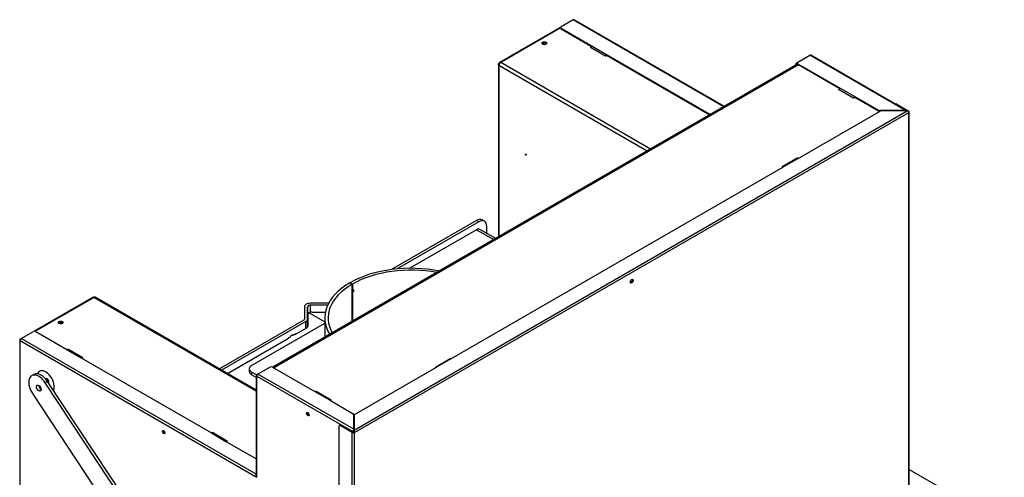
# Model space of a CAD drawing. Units: millimetres. Extents: x 0 to 402, y -10 to 278.
# Drawn here: x 305 to 385, y 112 to 149 of the extents above; entities that cross this region are included whole.
import ezdxf

# ---------------------------------------------------------------- set-up
doc = ezdxf.new("R2010")
doc.units = ezdxf.units.MM
for name, color, linetype in [('BE_12_01_00_PRIR', 7, 'Continuous'), ('BE_12_02_00_RURA', 7, 'Continuous'), ('BE_15_03_00_TIAH', 7, 'Continuous'), ('BE_19_02_00_STOJ', 7, 'Continuous'), ('BE_19_03_00_VNUT', 7, 'Continuous'), ('BE_19_05_00_VONK', 7, 'Continuous'), ('BE_860_01_01_01_', 7, 'Continuous'), ('BE_860_01_04_00_', 7, 'Continuous'), ('BE_860_07_02_00_', 7, 'Continuous'), ('BE_860_19_04_00_', 7, 'Continuous'), ('BE_860_19_06_00_', 7, 'Continuous'), ('Default', 7, 'Continuous')]:
    doc.layers.add(name, color=color, linetype=linetype)

# ---------------------------------------------------------------- blocks, each defined once
blk = doc.blocks.new('SE5')
at = {"layer": 'BE_12_01_00_PRIR', "color": 7, "linetype": 'Continuous'}
for p, q in [((323.705, 120.946), (329.669, 124.389)), ((323.51, 120.674), (323.51, 120.456)), ((324.109, 120.168), (323.705, 120.402)), ((323.705, 120.402), (323.705, 120.184)), ((324.09, 119.961), (323.705, 120.184))]:
    blk.add_line(p, q, dxfattribs=at)
for centre, start_param in [((324.176, 120.674), 2.356194), ((324.176, 120.456), 3.141593)]:
    blk.add_ellipse(centre, major_axis=(0.667, 0), ratio=0.57735, start_param=start_param, end_param=3.926991, dxfattribs=at)
at = {"layer": 'BE_12_02_00_RURA', "color": 7, "linetype": 'Continuous'}
for p, q in [((331.7, 127.657), (331.705, 127.66)), ((331.705, 127.66), (331.894, 127.552)), ((331.926, 127.57), (331.738, 127.679)), ((331.738, 127.679), (331.738, 127.641)), ((331.926, 127.57), (331.926, 127.156)), ((331.889, 127.549), (331.894, 127.552)), ((331.889, 124.514), (331.889, 127.549)), ((331.894, 127.176), (331.894, 127.552)), ((332.016, 127.078), (331.894, 127.176)), ((331.894, 126.839), (332.016, 127.078)), ((331.894, 124.517), (331.894, 126.839)), ((331.926, 127.156), (331.9, 127.171)), ((331.926, 127.156), (331.901, 127.171)), ((331.926, 126.895), (331.923, 126.896)), ((331.926, 127.156), (331.926, 127.156)), ((331.926, 126.895), (331.926, 124.535)), ((332.022, 127.08), (331.992, 127.098)), ((329.669, 124.811), (329.669, 123.232))]:
    blk.add_line(p, q, dxfattribs=at)
for centre, radius, start, end in [((361.607, 164.357), 47.591, 231.41577, 231.56284), ((349.628, 117.788), 19.908, 152.17645, 152.77627)]:
    blk.add_arc(centre, radius, start, end, dxfattribs=at)
for major_axis, start_param, end_param in [((7, 0), 1.230869, 2.352385), ((6.733, 0), 1.249866, 2.352385), ((7, 0), 2.360004, 3.48152), ((6.733, 0), 2.360004, 3.463956)]:
    blk.add_ellipse((336.669, 124.811), major_axis=major_axis, ratio=0.57735, start_param=start_param, end_param=end_param, dxfattribs=at)
at = {"layer": 'BE_15_03_00_TIAH', "color": 7, "linetype": 'Continuous'}
for p, q in [((305.972, 120.205), (305.784, 120.097)), ((307.075, 119.636), (306.886, 119.527)), ((329.941, 85.053), (307.075, 119.636)), ((329.519, 85.297), (306.886, 119.527)), ((305.848, 118.646), (326.897, 86.81))]:
    blk.add_line(p, q, dxfattribs=at)
for centre, major_axis, start_param, end_param in [((306.556, 119.195), (0.583, -1.01), 1.675516, 3.141593), ((306.367, 119.086), (0.583, -1.01), 1.675516, 4.817109), ((306.556, 119.195), (-0.135, 0.234), 0.773127, 2.368465)]:
    blk.add_ellipse(centre, major_axis=major_axis, ratio=0.57735, start_param=start_param, end_param=end_param, dxfattribs=at)
blk.add_ellipse((306.367, 119.086), major_axis=(0.135, -0.234), ratio=0.57735, dxfattribs=at)
at = {"layer": 'BE_19_02_00_STOJ', "color": 7, "linetype": 'Continuous'}
blk.add_line((352.555, 146.148), (352.55, 146.151), dxfattribs=at)
for centre, major_axis, start_param, end_param in [((347.558, 147.101), (-0.138, 0), 3.115646, 6.283185), ((347.558, 147.101), (-0.138, 0), 0, 0.025946), ((308.149, 124.348), (0.138, 0), 0, 3.167539), ((308.149, 124.348), (0.138, 0), 6.257239, 6.283185), ((307.041, 119.667), (-0.111, 0.192), 0, 0.157689), ((307.041, 119.667), (-0.111, 0.192), 3.333742, 6.283185), ((307.182, 119.748), (0.111, -0.192), 3.833853, 5.590925)]:
    blk.add_ellipse(centre, major_axis=major_axis, ratio=0.57735, start_param=start_param, end_param=end_param, dxfattribs=at)
at = {"layer": 'BE_19_03_00_VNUT', "color": 7, "linetype": 'Continuous'}
for p, q in [((348.886, 148.439), (348.784, 148.38)), ((348.7, 148.388), (343.904, 145.619)), ((348.784, 148.38), (343.999, 145.618)), ((351.306, 146.842), (351.385, 146.888)), ((352.531, 146.135), (351.306, 146.842)), ((352.649, 146.203), (352.531, 146.135)), ((352.579, 146.162), (352.57, 146.167)), ((352.626, 146.216), (352.649, 146.203)), ((343.809, 145.454), (343.809, 131.396)), ((343.899, 145.513), (343.858, 145.537)), ((343.9, 145.513), (343.858, 145.537)), ((343.899, 145.511), (343.858, 145.535)), ((355.938, 138.398), (343.858, 145.373)), ((343.858, 145.373), (343.858, 131.424)), ((356.22, 138.562), (343.999, 145.618)), ((310.787, 126.499), (305.991, 123.73)), ((306.074, 123.722), (310.859, 126.484)), ((324.09, 118.846), (310.859, 126.484)), ((324.09, 118.913), (310.959, 126.494)), ((306.062, 123.715), (306.074, 123.722)), ((308.738, 122.266), (308.706, 122.247)), ((309.964, 121.558), (308.738, 122.266)), ((308.738, 122.229), (308.738, 122.266)), ((309.893, 121.517), (309.964, 121.558)), ((320.523, 115.462), (320.491, 115.443)), ((321.749, 114.754), (320.523, 115.462)), ((320.523, 115.425), (320.523, 115.462)), ((321.678, 114.713), (321.749, 114.754)), ((324.09, 112.123), (324.08, 112.129))]:
    blk.add_line(p, q, dxfattribs=at)
for centre, major_axis, start_param, end_param in [((348.784, 148.244), (0.083, -0.144), 2.356195, 3.141593), ((347.558, 147.101), (0.2, 0), 0.361367, 2.780226), ((343.999, 145.454), (0.1, 0.173), 0.785398, 2.356194), ((310.859, 126.321), (-0.1, -0.173), 3.141593, 3.926991), ((308.149, 124.348), (-0.2, 0), 3.50296, 5.921818), ((306.074, 123.586), (0.083, -0.144), 2.356195, 3.43716), ((316.587, 115.53), (-0.0333, 0.0577), 0, 3.95875), ((316.587, 115.53), (-0.0333, 0.0577), 5.466027, 6.283185)]:
    blk.add_ellipse(centre, major_axis=major_axis, ratio=0.57735, start_param=start_param, end_param=end_param, dxfattribs=at)
for centre, major_axis in [((347.558, 147.183), (-0.2, 0)), ((346.05, 138.106), (0.025, -0.0433)), ((308.149, 124.43), (0.2, 0))]:
    blk.add_ellipse(centre, major_axis=major_axis, ratio=0.57735, dxfattribs=at)
for points, knots in [([(343.858, 145.373), (343.842, 145.384), (343.83, 145.397), (343.813, 145.424), (343.809, 145.439), (343.809, 145.469), (343.813, 145.483), (343.83, 145.511), (343.842, 145.524), (343.858, 145.535)], [0, 0, 0, 0, 0.25, 0.25, 0.5, 0.5, 0.75, 0.75, 1, 1, 1, 1]), ([(343.999, 145.618), (343.982, 145.626), (343.964, 145.63), (343.932, 145.63), (343.917, 145.627), (343.892, 145.612), (343.881, 145.601), (343.865, 145.573), (343.86, 145.555), (343.858, 145.537)], [0, 0, 0, 0, 0.25, 0.25, 0.5, 0.5, 0.75, 0.75, 1, 1, 1, 1]), ([(310.859, 126.484), (310.846, 126.494), (310.832, 126.501), (310.807, 126.506), (310.796, 126.504), (310.787, 126.499)], [0, 0, 0, 0, 0.25, 0.25, 0.5, 0.5, 0.5, 0.5])]:
    blk.add_open_spline(points, degree=3, knots=knots, dxfattribs=at)
at = {"layer": 'BE_19_05_00_VONK', "color": 7, "linetype": 'Continuous'}
for p, q in [((348.831, 148.462), (348.925, 148.516)), ((348.831, 148.462), (348.878, 148.435)), ((348.886, 148.462), (348.886, 148.407)), ((349.915, 149.088), (348.925, 148.516)), ((362.184, 142.005), (349.915, 149.088)), ((362.223, 142.027), (349.982, 149.094)), ((348.925, 148.407), (351.447, 146.951)), ((348.925, 148.407), (348.925, 148.353)), ((348.925, 148.353), (351.408, 146.919)), ((351.447, 146.951), (352.626, 146.271)), ((352.55, 146.151), (352.527, 146.138)), ((352.543, 146.142), (352.55, 146.151)), ((352.592, 146.181), (352.559, 146.201)), ((352.626, 146.271), (361.1, 141.379)), ((352.626, 146.216), (352.626, 146.271)), ((352.626, 146.216), (361.052, 141.351)), ((368.206, 145.631), (369.196, 146.203)), ((376.997, 141.699), (369.196, 146.203)), ((377.088, 141.692), (369.262, 146.209)), ((368.017, 145.372), (368.017, 145.414)), ((368.053, 145.393), (368.017, 145.414)), ((368.111, 145.577), (368.206, 145.631)), ((368.111, 145.577), (368.158, 145.55)), ((368.158, 145.55), (368.167, 145.554)), ((368.167, 145.577), (368.167, 145.522)), ((368.206, 145.522), (371.67, 143.522)), ((368.206, 145.522), (368.206, 145.468)), ((368.206, 145.468), (371.632, 143.49)), ((371.67, 143.522), (372.849, 142.842)), ((372.849, 142.842), (374.79, 141.721)), ((372.849, 142.787), (372.849, 142.842)), ((372.773, 142.722), (372.75, 142.708)), ((372.767, 142.712), (372.773, 142.722)), ((372.816, 142.752), (372.782, 142.771)), ((372.849, 142.787), (374.79, 141.667)), ((374.79, 141.667), (374.79, 141.721)), ((376.997, 141.699), (374.884, 141.699)), ((374.884, 141.699), (374.884, 141.649)), ((376.997, 141.685), (376.997, 141.699)), ((377.068, 141.698), (377.063, 141.685)), ((304.943, 123.123), (305.933, 123.695)), ((306.122, 123.695), (308.644, 122.239)), ((304.81, 123.014), (304.81, 101.296)), ((304.943, 123.123), (304.849, 123.069)), ((304.849, 101.241), (304.849, 122.96)), ((304.849, 122.96), (324.035, 111.883)), ((324.08, 112.075), (304.943, 123.123)), ((308.644, 122.239), (309.822, 121.558)), ((309.889, 121.565), (308.71, 122.245)), ((309.822, 121.558), (320.429, 115.435)), ((309.869, 121.531), (309.889, 121.565)), ((325.213, 120.81), (324.224, 120.238)), ((325.402, 120.81), (328.867, 118.809)), ((324.09, 120.129), (324.09, 111.992)), ((324.224, 120.238), (324.129, 120.184)), ((324.129, 120.075), (331.955, 115.557)), ((324.129, 111.937), (324.129, 120.075)), ((332.025, 115.734), (324.224, 120.238)), ((328.867, 118.809), (330.045, 118.129)), ((330.112, 118.136), (328.933, 118.816)), ((330.045, 118.129), (331.986, 117.008)), ((330.093, 118.102), (330.112, 118.136)), ((332.025, 115.734), (332.025, 116.954)), ((332.025, 116.954), (332.025, 116.9)), ((332.025, 115.679), (332.025, 116.9)), ((331.955, 115.503), (331.955, 115.557)), ((332.025, 115.679), (332.025, 115.734)), ((320.429, 115.435), (321.607, 114.754)), ((321.674, 114.761), (320.495, 115.441)), ((321.607, 114.754), (324.041, 113.349)), ((321.654, 114.727), (321.674, 114.761)), ((324.08, 113.295), (324.08, 112.075)), ((324.08, 113.295), (324.08, 113.24)), ((324.08, 113.24), (324.08, 112.043)), ((324.082, 111.91), (324.035, 111.883)), ((324.035, 111.883), (324.129, 111.828)), ((324.096, 111.957), (324.062, 111.976)), ((324.08, 112.043), (324.08, 112.075)), ((324.085, 111.998), (324.08, 112.043)), ((324.082, 111.91), (324.129, 111.883)), ((324.129, 111.828), (324.129, 111.937))]:
    blk.add_line(p, q, dxfattribs=at)
for centre, radius, start, end in [((351.603, 146.828), 0.229, 166.58582, 186.89655), ((352.71, 146.031), 0.227, 131.7282, 150.21653), ((352.688, 146.002), 0.203, 118.09772, 132.75873), ((371.826, 143.399), 0.229, 166.58582, 186.61324), ((372.933, 142.602), 0.227, 131.7282, 150.21653), ((372.911, 142.573), 0.203, 118.09772, 132.75873), ((324.395, 111.968), 0.333, 161.32477, 178.67237), ((324.954, 112.205), 0.893, 193.17463, 196.14293)]:
    blk.add_arc(centre, radius, start, end, dxfattribs=at)
for centre, major_axis, ratio, start_param, end_param in [((348.831, 148.353), (-0.067, -0.115), 0.57735, 3.926991, 4.725746), ((349.019, 148.462), (0.133, 0), 0.57735, 2.356194, 3.926991), ((349.915, 148.979), (-0.067, -0.115), 0.57735, 3.141593, 3.926991), ((349.019, 148.407), (0.133, 0), 0.57735, 3.141593, 3.926991), ((351.447, 146.842), (0.067, 0.115), 0.57735, 0.785398, 1.570796), ((352.626, 146.162), (0.067, 0.115), 0.57735, 0.785398, 1.570796), ((352.626, 146.162), (0.0333, 0.0577), 0.57735, 0.785398, 1.570796), ((369.196, 146.094), (-0.067, -0.115), 0.57735, 3.141593, 3.926991), ((368.111, 145.468), (-0.067, -0.115), 0.57735, 3.926991, 5.497787), ((368.158, 145.441), (0.067, 0.115), 0.57735, 0.785398, 2.234574), ((368.3, 145.577), (0.133, 0), 0.57735, 2.356194, 3.926991), ((368.3, 145.522), (0.133, 0), 0.57735, 3.141593, 3.926991), ((371.67, 143.413), (0.067, 0.115), 0.57735, 0.785398, 1.570796), ((372.849, 142.733), (0.067, 0.115), 0.57735, 0.785398, 1.570796), ((372.849, 142.733), (0.0333, 0.0577), 0.57735, 0.785398, 1.570796), ((374.884, 141.775), (-0.133, 0), 0.57735, 0.785398, 1.570796), ((374.884, 141.721), (-0.133, 0), 0.57735, 0.785398, 1.511839), ((376.997, 141.59), (0.135, 0.058), 0.711531, 0.753196, 1.276795), ((377.021, 141.576), (-0.067, -0.115), 0.57735, 2.9977, 3.403392), ((306.027, 123.64), (-0.133, 0), 0.57735, 3.926991, 5.497787), ((304.943, 123.014), (0.133, 0), 0.57735, 2.356194, 3.926991), ((304.943, 123.014), (0.067, 0.115), 0.57735, 0.785398, 2.356194), ((308.644, 122.13), (0.067, 0.115), 0.57735, 0, 0.785398), ((309.822, 121.449), (-0.067, -0.115), 0.57735, 3.141593, 3.926991), ((306.923, 119.599), (-0.5, 0.866), 0.57735, 0, 0.445714), ((306.97, 119.626), (0.5, -0.866), 0.57735, 3.188751, 3.637946), ((306.923, 119.599), (-0.5, 0.866), 0.57735, 3.502983, 6.283185), ((325.308, 120.755), (-0.133, 0), 0.57735, 3.926991, 5.497787), ((324.224, 120.129), (0.133, 0), 0.57735, 2.356194, 3.926991), ((324.224, 120.129), (0.067, 0.115), 0.57735, 0.785398, 2.356194), ((328.867, 118.701), (0.067, 0.115), 0.57735, 0, 0.785398), ((330.045, 118.02), (-0.067, -0.115), 0.57735, 3.141593, 3.926991), ((328.325, 116.999), (0.075, -0.13), 0.57735, 3.46128, 5.963498), ((331.892, 116.954), (-0.133, 0), 0.57735, 3.141593, 3.926991), ((316.587, 115.53), (0.075, -0.13), 0.57735, 3.46128, 5.963498), ((332.049, 115.611), (-0.067, -0.115), 0.57735, 4.45059, 5.497787), ((332.025, 115.625), (0.03, 0.136), 0.264784, 0.702824, 1.226423), ((320.429, 115.326), (0.067, 0.115), 0.57735, 0, 0.785398), ((321.607, 114.645), (-0.067, -0.115), 0.57735, 3.141593, 3.926991), ((323.947, 113.295), (-0.133, 0), 0.57735, 3.141593, 3.926991), ((324.129, 111.937), (-0.067, -0.115), 0.57735, 4.712389, 5.497787), ((324.129, 111.937), (-0.0333, -0.0577), 0.57735, 4.712389, 5.497787), ((324.224, 111.992), (-0.133, 0), 0.57735, 0, 0.785398)]:
    blk.add_ellipse(centre, major_axis=major_axis, ratio=ratio, start_param=start_param, end_param=end_param, dxfattribs=at)
for centre in [(328.278, 116.972), (316.54, 115.503)]:
    blk.add_ellipse(centre, major_axis=(-0.075, 0.13), ratio=0.57735, dxfattribs=at)
for points in [[(309.889, 121.565), (309.893, 121.563), (309.895, 121.557), (309.895, 121.542), (309.893, 121.532), (309.888, 121.52)], [(330.112, 118.136), (330.116, 118.133), (330.118, 118.128), (330.118, 118.113), (330.116, 118.102), (330.111, 118.091)], [(321.674, 114.761), (321.678, 114.758), (321.68, 114.753), (321.68, 114.738), (321.678, 114.728), (321.673, 114.716)]]:
    blk.add_open_spline(points, degree=3, knots=[0, 0, 0, 0, 0.5, 0.5, 1, 1, 1, 1], dxfattribs=at)
at = {"layer": 'BE_860_01_01_01_', "color": 7, "linetype": 'Continuous'}
for p, q in [((342.019, 132.744), (335.099, 128.749)), ((342.208, 132.635), (335.568, 128.802)), ((342.208, 132.635), (342.019, 132.744)), ((342.674, 132.682), (342.486, 132.79)), ((342.868, 131.689), (342.868, 132.254)), ((329.979, 126.001), (328.507, 126.001)), ((328.007, 125.713), (328.007, 124.702)), ((328.273, 124.067), (328.273, 125.713)), ((328.273, 125.713), (328.273, 124.702)), ((329.903, 125.847), (328.507, 125.847)), ((328.507, 125.275), (328.507, 125.847)), ((327.948, 124.62), (321.077, 120.653)), ((328.137, 124.511), (321.265, 120.544)), ((328.137, 123.967), (328.137, 124.511)), ((328.273, 124.067), (328.273, 124.702)), ((326.802, 123.21), (326.698, 123.15)), ((326.698, 123.15), (326.698, 123.137)), ((327.311, 123.504), (327.207, 123.444)), ((327.311, 123.491), (327.311, 123.504))]:
    blk.add_line(p, q, dxfattribs=at)
for centre, major_axis, start_param, end_param in [((342.019, 131.982), (-0.467, -0.808), 3.141593, 3.926991), ((342.208, 131.873), (-0.467, -0.808), 2.356194, 3.926991), ((328.507, 125.713), (0.5, 0), 1.570796, 3.141593), ((328.507, 125.713), (0.233, 0), 1.570796, 3.141593), ((327.807, 124.702), (0.2, 0), 5.497787, 6.283185), ((327.807, 124.702), (0.467, 0), 5.497787, 6.283185), ((327.005, 122.96), (0.267, 0.462), 0.218834, 1.351962)]:
    blk.add_ellipse(centre, major_axis=major_axis, ratio=0.57735, start_param=start_param, end_param=end_param, dxfattribs=at)
at = {"layer": 'BE_860_01_04_00_', "color": 7, "linetype": 'Continuous'}
for p, q in [((342.043, 131.996), (336.597, 128.852)), ((342.043, 131.996), (343.445, 131.186)), ((343.592, 131.27), (342.293, 132.021)), ((328.395, 125.233), (329.669, 124.497)), ((328.395, 125.233), (329.669, 124.497)), ((328.631, 125.289), (329.718, 125.289)), ((328.298, 125.096), (328.298, 124.14)), ((327.288, 123.477), (328.2, 124.004)), ((321.737, 120.272), (326.722, 123.15)), ((326.714, 123.16), (326.722, 123.15)), ((326.852, 123.252), (326.852, 123.269)), ((327.064, 123.402), (327.042, 123.415)), ((327.056, 123.421), (327.056, 123.407)), ((327.063, 123.403), (327.063, 123.424)), ((327.105, 123.437), (327.116, 123.425)), ((327.116, 123.406), (327.116, 123.425)), ((327.288, 123.477), (327.272, 123.481))]:
    blk.add_line(p, q, dxfattribs=at)
for centre, major_axis, start_param, end_param in [((342.043, 131.588), (-0.25, -0.433), 3.141593, 3.926991), ((328.631, 125.096), (0.333, 0), 2.356194, 3.141593), ((328.631, 125.096), (-0.333, 0), 4.712389, 5.497787), ((327.965, 124.14), (0.333, 0), 5.497787, 6.283185), ((326.828, 123.266), (-0.0333, 0), 1.684464, 3.646835), ((327.087, 123.416), (-0.0333, 0), 0.785398, 3.652335)]:
    blk.add_ellipse(centre, major_axis=major_axis, ratio=0.57735, start_param=start_param, end_param=end_param, dxfattribs=at)
at = {"layer": 'BE_860_07_02_00_', "color": 7, "linetype": 'Continuous'}
blk.add_line((377.296, 112.473), (385.035, 108.004), dxfattribs=at)
at = {"layer": 'BE_860_19_04_00_', "color": 7, "linetype": 'Continuous'}
for p, q in [((368.195, 145.475), (325.438, 120.789)), ((325.496, 120.755), (368.253, 145.441)), ((371.529, 143.413), (371.608, 143.459)), ((372.755, 142.706), (371.529, 143.413)), ((372.872, 142.774), (372.755, 142.706)), ((372.802, 142.733), (372.793, 142.738)), ((372.849, 142.787), (372.872, 142.774)), ((366.933, 137.113), (368.158, 137.82)), ((368.158, 137.811), (368.158, 137.82)), ((368.158, 137.82), (368.167, 137.815)), ((366.98, 137.085), (366.933, 137.113)), ((338.649, 120.783), (339.874, 121.49)), ((339.874, 121.481), (339.874, 121.49)), ((339.874, 121.49), (339.883, 121.485)), ((338.696, 120.755), (338.649, 120.783)), ((328.929, 118.818), (328.961, 118.837)), ((328.961, 118.8), (328.961, 118.837)), ((328.961, 118.837), (330.187, 118.129)), ((330.187, 118.129), (330.116, 118.088)), ((332.025, 115.788), (332.049, 115.802))]:
    blk.add_line(p, q, dxfattribs=at)
for centre, major_axis, start_param, end_param in [((328.325, 116.999), (0.0333, -0.0577), 2.324435, 6.283185), ((328.325, 116.999), (0.0333, -0.0577), 0, 0.817158), ((332.002, 115.611), (0.1, -0.173), -4.268242, -4.094439)]:
    blk.add_ellipse(centre, major_axis=major_axis, ratio=0.57735, start_param=start_param, end_param=end_param, dxfattribs=at)
at = {"layer": 'BE_860_19_06_00_', "color": 7, "linetype": 'Continuous'}
for p, q in [((376.2, 142.236), (376.172, 142.22)), ((376.267, 142.229), (376.219, 142.202)), ((376.219, 142.202), (377.116, 141.685)), ((376.267, 142.229), (377.257, 141.658)), ((332.049, 115.666), (377.115, 141.685)), ((332.096, 115.475), (377.256, 141.549)), ((368.229, 137.807), (374.907, 141.662)), ((377.115, 141.685), (375.002, 141.685)), ((377.256, 141.549), (377.257, 141.549)), ((377.257, 110.046), (377.257, 141.549)), ((377.296, 110.068), (377.296, 141.603)), ((368.162, 137.813), (366.984, 137.133)), ((368.229, 137.807), (367.051, 137.126)), ((339.945, 121.477), (367.051, 137.126)), ((367.003, 137.099), (366.984, 137.133)), ((339.878, 121.483), (338.7, 120.803)), ((339.945, 121.477), (338.766, 120.796)), ((332.088, 116.941), (338.766, 120.796)), ((338.719, 120.769), (338.7, 120.803)), ((332.049, 116.886), (332.049, 115.666)), ((330.823, 115.992), (330.823, 84.557)), ((330.898, 116.081), (330.851, 116.054)), ((330.965, 116.074), (330.917, 116.047)), ((331.907, 115.475), (330.917, 116.047)), ((331.955, 115.503), (330.965, 116.074)), ((332.049, 115.666), (332.049, 115.612)), ((332.049, 115.612), (332.049, 115.503)), ((331.907, 84.136), (331.907, 115.475)), ((332.049, 115.503), (332.049, 115.503)), ((332.096, 115.475), (332.049, 115.503)), ((332.096, 115.475), (332.096, 115.475)), ((332.096, 84.058), (332.096, 115.475))]:
    blk.add_line(p, q, dxfattribs=at)
for centre, major_axis, ratio, start_param, end_param in [((376.219, 142.093), (0.067, -0.115), 0.57735, 2.356195, 2.773428), ((376.267, 142.12), (0.067, -0.115), 0.57735, 2.356195, 3.141593), ((375.002, 141.608), (0.133, 0), 0.57735, 1.570796, 2.356194), ((377.115, 141.576), (0.135, -0.058), 0.711531, 0.294001, 1.864798), ((377.162, 141.603), (-0.133, 0), 0.57735, 2.356194, 3.926991), ((368.229, 137.698), (-0.067, 0.115), 0.57735, 5.497787, 6.283185), ((367.051, 137.017), (0.067, -0.115), 0.57735, 2.356195, 3.141593), ((354.629, 127.832), (-0.083, -0.144), 0.57735, 0.286757, 2.854836), ((339.945, 121.368), (-0.067, 0.115), 0.57735, 5.497787, 6.283185), ((338.766, 120.687), (0.067, -0.115), 0.57735, 2.356195, 3.141593), ((332.182, 116.886), (0.133, 0), 0.57735, 2.356194, 3.141593), ((330.917, 115.938), (0.067, -0.115), 0.57735, 2.356195, 3.926991), ((330.965, 115.965), (0.067, -0.115), 0.57735, 2.356195, 3.141593), ((332.049, 115.557), (-0.03, 0.136), 0.264784, 4.009565, 5.580362), ((332.002, 115.53), (-0.133, 0), 0.57735, 0.785398, 2.356194), ((332.002, 115.53), (-0.0667, 0), 0.57735, 0.785398, 2.356194)]:
    blk.add_ellipse(centre, major_axis=major_axis, ratio=ratio, start_param=start_param, end_param=end_param, dxfattribs=at)
blk.add_ellipse((354.676, 127.804), major_axis=(0.083, 0.144), ratio=0.57735, dxfattribs=at)
for points in [[(366.984, 137.133), (366.98, 137.13), (366.978, 137.125), (366.978, 137.11), (366.98, 137.1), (366.985, 137.088)], [(338.7, 120.803), (338.696, 120.801), (338.693, 120.795), (338.693, 120.78), (338.696, 120.77), (338.701, 120.758)]]:
    blk.add_open_spline(points, degree=3, knots=[0, 0, 0, 0, 0.5, 0.5, 1, 1, 1, 1], dxfattribs=at)

msp = doc.modelspace()

# ---------------------------------------------------------------- block references
at = {"layer": 'Default'}
msp.add_blockref('SE5', (0, 0), dxfattribs=at)

doc.saveas('drawing.dxf')
